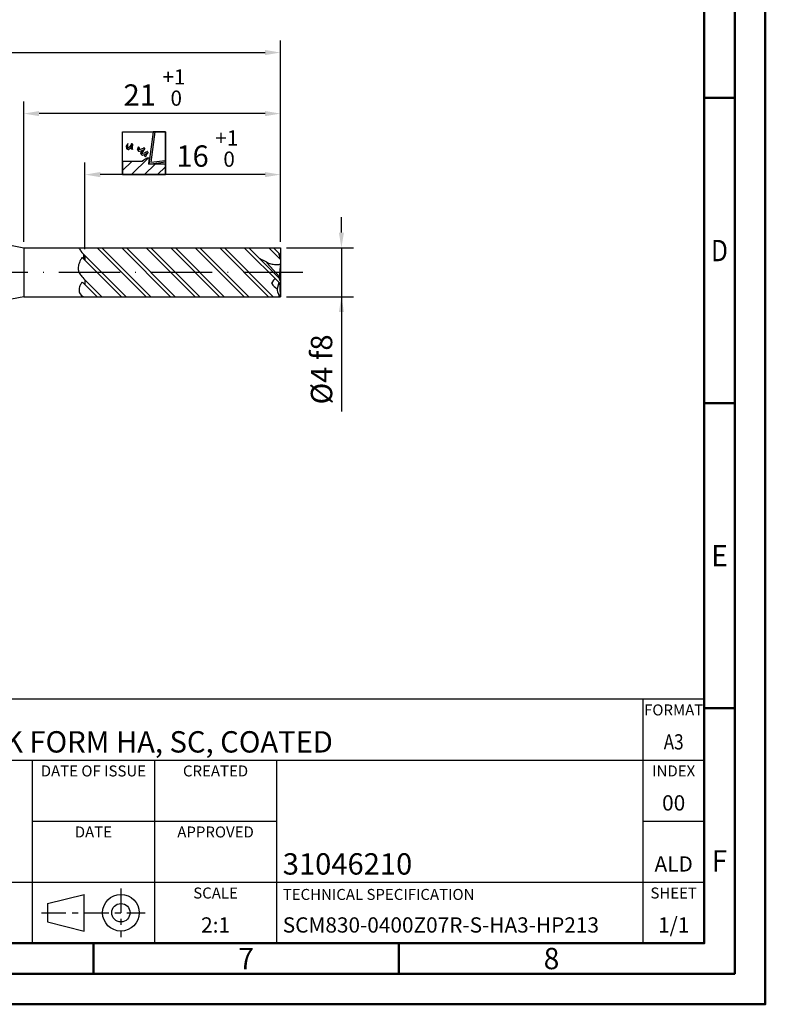
# Model space of a CAD drawing. Units: millimetres. Extents: x 0 to 761, y -1 to 330.
# Drawn here: x 298 to 420, y 0 to 161 of the extents above; entities that cross this region are included whole.
import ezdxf
from ezdxf.enums import TextEntityAlignment as Align

# ---------------------------------------------------------------- set-up
doc = ezdxf.new("R2010")
doc.units = ezdxf.units.MM
doc.linetypes.add('CENTER', pattern=[7, 4, -1, 1, -1])
doc.linetypes.add('GEN7', pattern=[15, 10, -2.5, 0, -2.5])
doc.layers.get('0').update_dxf_attribs({"linetype": 'CONTINUOUS'})
doc.layers.get('DEFPOINTS').update_dxf_attribs({"linetype": 'CONTINUOUS'})
for name, color, linetype in [('AM_0', 7, 'CONTINUOUS'), ('AM_4', 3, 'CONTINUOUS'), ('AM_5', 3, 'CONTINUOUS'), ('AM_6', 2, 'CONTINUOUS'), ('AM_7', 4, 'GEN7')]:
    doc.layers.add(name, color=color, linetype=linetype)
doc.layers.add('AM_BOR', color=7, linetype='CONTINUOUS', lineweight=50)
doc.styles.get("Standard").update_dxf_attribs({"font": 'ISOCP.SHX'})
doc.dimstyles.get("Standard").update_dxf_attribs({"dimtxt": 3.5, "dimasz": 2.5, "dimexe": 2, "dimexo": 1, "dimgap": 1.5, "dimtad": 1, "dimdsep": 46, "dimtxsty": 'STANDARD', "dimcen": -2, "dimclrt": 2, "dimazin": 2, "dimtp": 0.1, "dimtm": 0.1, "dimtfac": 1, "dimtmove": 0, "dimatfit": 3, "dimfxl": 1, "dimarcsym": 0})

# ---------------------------------------------------------------- blocks, each defined once
blk = doc.blocks.new('A3')
at = {"layer": 'AM_BOR', "color": 1}
for p, q in [((410, 148.5), (415, 148.5)), ((410, 98.5), (415, 98.5)), ((410, 48.5), (415, 48.5)), ((310, 10), (310, 5)), ((360, 10), (360, 5))]:
    blk.add_line(p, q, dxfattribs=at)
for points in [[(0, 0), (420, 0), (420, 297), (0, 297)], [(410, 287), (23, 287), (23, 10), (410, 10)]]:
    blk.add_lwpolyline(points, close=True, dxfattribs=at)
at = {"layer": 'AM_BOR', "color": 7}
blk.add_lwpolyline([(18, 292), (18, 5), (415, 5), (415, 292)], close=True, dxfattribs=at)
at = {"layer": 'AM_BOR', "color": 2}
for s, width, p in [('D', 0.84375, (412.5, 123.5)), ('E', 0.964286, (412.5, 73.5)), ('F', 0.964286, (412.5, 23.5)), ('7', 0.964286, (335, 7.5)), ('8', 0.964286, (385, 7.5))]:
    blk.add_text(s, height=3.5, dxfattribs=dict(at, width=width)).set_placement(p, align=Align.MIDDLE_CENTER)
blk = doc.blocks.new('*U17')
at = {"layer": 'AM_4', "linetype": 'Continuous'}
for p, q in [((1, 1.5), (7, 3)), ((7, -3), (7, 3)), ((1, 1.5), (1, -1.5)), ((1, -1.5), (7, -3))]:
    blk.add_line(p, q, dxfattribs=at)
for radius in [3, 1.5]:
    blk.add_circle((13, 0), radius, dxfattribs=at)
at = {"layer": 'AM_7', "linetype": 'CENTER'}
for p, q in [((13, 4), (13, -4)), ((0, 0), (17, 0))]:
    blk.add_line(p, q, dxfattribs=at)
blk = doc.blocks.new('*U16')
at = {"layer": 'AM_0'}
for p, q in [((190, 0), (0, 0)), ((190, 0), (0, 0)), ((190, 0), (0, 0)), ((190, 0), (0, 0)), ((190, 0), (0, 0)), ((180, -40), (180, 0)), ((190, -40), (190, 0)), ((0, -10), (190, -10)), ((80, -10), (80, -40)), ((120, -10), (120, -40)), ((0, -30), (190, -30)), ((190, -40), (0, -40))]:
    blk.add_line(p, q, dxfattribs=at)
at = {"layer": 'AM_0', "color": 3, "linetype": 'Continuous'}
for p, q in [((100, -10), (100, -40)), ((80, -20), (120, -20)), ((180, -20), (190, -20))]:
    blk.add_line(p, q, dxfattribs=at)
at = {"layer": 'AM_0'}
blk.add_blockref('*U17', (81.5, -35), dxfattribs=at)
at = {"layer": 'AM_0', "color": 2}
for s, p in [('FORMAT', (185, -2)), ('DATE OF ISSUE', (90, -12)), ('CREATED', (110, -12)), ('DATE', (90, -22)), ('APPROVED', (110, -22)), ('SCALE', (110, -32)), ('SHEET', (185, -32))]:
    blk.add_text(s, height=1.8, dxfattribs=at).set_placement(p, align=Align.MIDDLE)
blk.add_text('TECHNICAL SPECIFICATION', height=1.8, dxfattribs=at).set_placement((121, -32), align=Align.MIDDLE_LEFT)
at = {"layer": 'AM_0'}
for tag, p in [('TITLE', (1, -7)), ('MATERIAL_NO', (121, -27))]:
    blk.add_attdef(tag, text='', height=3.5, dxfattribs=at).set_placement(p, align=Align.MIDDLE_LEFT)
at = {"layer": 'AM_6'}
blk.add_text('INDEX', height=1.8, dxfattribs=at).set_placement((185, -12), align=Align.MIDDLE)
at = {"layer": 'AM_6', "width": 0.821429}
blk.add_attdef('DIN_FORMAT', text='', height=2.5, dxfattribs=at).set_placement((185, -7), align=Align.MIDDLE_CENTER)
at = {"layer": 'AM_6'}
for tag, p in [('DRAWING_NO', (121, -17)), ('TECHNICAL_SPEC', (121, -37))]:
    blk.add_attdef(tag, text='', height=2.5, dxfattribs=at).set_placement(p, align=Align.MIDDLE_LEFT)
for tag, p in [('INDEX_NO', (185, -17)), ('APP_DATE', (90, -27)), ('APP_NAME', (110, -27)), ('ORIGIN', (185, -27)), ('SCALE', (110, -37)), ('SHEET_OF_SHEETS', (185, -37))]:
    blk.add_attdef(tag, text='', height=2.5, dxfattribs=at).set_placement(p, align=Align.MIDDLE_CENTER)
blk = doc.blocks.new('MAPAL_FRAME-Model')
blk.add_blockref('A3', (0, 0))
ref = blk.add_blockref('*U16', (220, 50))
ref.add_attrib('TITLE', 'OPTIMILL-UNI-HPC-FINISH, SHANK FORM HA, SC, COATED', dxfattribs={"layer": 'AM_0', "height": 3.5}).set_placement((221, 43), align=Align.MIDDLE_LEFT)
ref.add_attrib('MATERIAL_NO', '31046210', dxfattribs={"layer": 'AM_0', "height": 3.5}).set_placement((341, 23), align=Align.MIDDLE_LEFT)
ref.add_attrib('TECHNICAL_SPEC', 'SCM830-0400Z07R-S-HA3-HP213', dxfattribs={"layer": 'AM_6', "height": 2.5}).set_placement((341, 13), align=Align.MIDDLE_LEFT)
ref.add_attrib('SHEET_OF_SHEETS', '1/1', dxfattribs={"layer": 'AM_6', "height": 2.5}).set_placement((405, 13), align=Align.MIDDLE_CENTER)
ref.add_attrib('ORIGIN', 'ALD', dxfattribs={"layer": 'AM_6', "height": 2.5}).set_placement((405, 23), align=Align.MIDDLE_CENTER)
ref.add_attrib('INDEX_NO', '00', dxfattribs={"layer": 'AM_6', "height": 2.5}).set_placement((405, 33), align=Align.MIDDLE_CENTER)
ref.add_attrib('DIN_FORMAT', 'A3', dxfattribs={"layer": 'AM_6', "height": 2.5, "width": 0.821429}).set_placement((405, 43), align=Align.MIDDLE_CENTER)
ref.add_attrib('SCALE', '2:1', dxfattribs={"layer": 'AM_6', "height": 2.5}).set_placement((330, 13), align=Align.MIDDLE_CENTER)
blk = doc.blocks.new('*D123')
at = {"layer": 'AM_5', "color": 0, "lineweight": -2}
for p, q in [((350.61, 126.44), (350.61, 128.94)), ((341.61, 123.94), (352.61, 123.94)), ((350.61, 123.94), (350.61, 115.94)), ((341.61, 115.94), (352.61, 115.94)), ((350.61, 115.94), (350.61, 97.1)), ((350.61, 113.44), (350.61, 110.94))]:
    blk.add_line(p, q, dxfattribs=at)
at = {"layer": 'AM_5', "color": 0}
for points in [[(350.19, 126.44), (351.02, 126.44), (350.61, 123.94)], [(351.02, 113.44), (350.19, 113.44), (350.61, 115.94)]]:
    blk.add_solid(points, dxfattribs=at)
at = {"layer": 'DEFPOINTS', "color": 0}
for p in [(340.61, 123.94), (340.61, 115.94), (350.61, 115.94)]:
    blk.add_point(p, dxfattribs=at)
at = {"layer": 'AM_5', "color": 2, "insert": (347.35, 104.02), "char_height": 3.5, "attachment_point": 5, "rotation": 90}
blk.add_mtext('%%c4{}{\\C2; f8}', dxfattribs=at)
blk = doc.blocks.new('*D125')
at = {"layer": 'AM_5', "color": 0, "lineweight": -2}
for p, q in [((216.61, 125.74), (216.61, 157.94)), ((340.61, 124.94), (340.61, 157.94)), ((219.11, 155.94), (338.11, 155.94))]:
    blk.add_line(p, q, dxfattribs=at)
at = {"layer": 'AM_5', "color": 0}
for points in [[(219.11, 156.36), (219.11, 155.52), (216.61, 155.94)], [(338.11, 155.52), (338.11, 156.36), (340.61, 155.94)]]:
    blk.add_solid(points, dxfattribs=at)
at = {"layer": 'DEFPOINTS', "color": 0}
for p in [(340.61, 155.94), (216.61, 124.74), (340.61, 123.94)]:
    blk.add_point(p, dxfattribs=at)
at = {"layer": 'AM_5', "color": 2, "insert": (278.61, 160.21), "char_height": 3.5, "attachment_point": 5}
blk.add_mtext('62 {}{\\A0;{\\H2x;}{\\A2;\\H0.71x;\\C3;\\S+2^  0;}}', dxfattribs=at)
blk = doc.blocks.new('PICTO_CUT')
h = blk.add_hatch()
h.set_pattern_fill('_USER', color=256, scale=1.5, angle=45, style=0, pattern_type=0)
h.set_pattern_definition([(45, (0, 0), (-1.06066, 1.06066), [])])
h.paths.add_polyline_path([(0, -3.5), (7, -3.5), (7, -1.77), (4.6, -1.77), (4.3, -1.77), (4.3, -1.77), (4.29, -1.77), (4.42, -0.8), (4.27, -0.78), (4.22, -0.78), (4.15, -0.78), (3.95, -0.83), (3.93, -0.84), (3.9, -0.84), (3.69, -0.98), (3.67, -0.99), (3.67, -0.99), (3.64, -1.01), (3.47, -1.14), (3.28, -1.3), (3.25, -1.33), (0, -1.33)])
for p, q in [((0, 3.5), (7, 3.5)), ((0, -3.5), (0, 3.5)), ((5, 3.5), (4.29, -1.77)), ((5.28, 3.5), (4.61, -1.48)), ((7, 3.5), (5, 3.5)), ((7, 3.5), (5.28, 3.5)), ((7, 3.5), (7, -3.5)), ((7, -1.42), (7, 3.5)), ((7, -1.17), (7, 3.5)), ((0.6, 1.19), (0.58, 1.15)), ((0.58, 1.15), (0.58, 1.14)), ((0.58, 1.14), (0.58, 1.11)), ((0.58, 1.11), (0.64, 0.79)), ((0.63, 1.23), (0.6, 1.2)), ((0.6, 1.2), (0.6, 1.19)), ((0.82, 1.51), (0.63, 1.23)), ((0.64, 0.79), (0.65, 0.76)), ((0.65, 0.76), (0.65, 0.75)), ((0.65, 0.75), (0.68, 0.74)), ((0.7, 0.73), (0.67, 0.72)), ((0.67, 0.72), (0.7, 0.71)), ((0.68, 0.74), (0.7, 0.75)), ((0.68, 0.74), (0.68, 0.74)), ((0.91, 0.85), (0.7, 0.73)), ((0.7, 0.75), (0.85, 0.83)), ((0.7, 0.71), (0.94, 0.62)), ((0.84, 1.55), (0.82, 1.51)), ((0.86, 1.57), (0.84, 1.55)), ((0.84, 1.55), (0.84, 1.55)), ((0.85, 1.52), (0.86, 1.57)), ((0.86, 0.93), (0.85, 1.52)), ((0.85, 0.83), (0.86, 0.84)), ((0.86, 1.57), (0.86, 1.57)), ((0.88, 0.88), (0.86, 0.93)), ((0.86, 0.84), (0.87, 0.84)), ((0.87, 0.84), (0.88, 0.87)), ((0.88, 0.87), (0.88, 0.88)), ((0.92, 0.86), (0.91, 0.85)), ((0.97, 0.9), (0.92, 0.86)), ((0.94, 0.62), (0.96, 0.62)), ((0.96, 0.62), (0.97, 0.61)), ((1.18, 1.11), (0.97, 0.9)), ((0.97, 0.61), (1.02, 0.62)), ((1.02, 0.62), (1.03, 0.62)), ((1.03, 0.62), (1.07, 0.65)), ((1.07, 0.65), (1.44, 1.03)), ((1.35, 1.35), (1.18, 1.11)), ((1.38, 1.4), (1.35, 1.35)), ((1.41, 0.96), (1.36, 0.88)), ((1.36, 0.88), (1.36, 0.78)), ((1.36, 0.78), (1.36, 0.76)), ((1.36, 0.76), (1.36, 0.76)), ((1.36, 0.76), (1.36, 0.76)), ((1.36, 0.76), (1.36, 0.76)), ((1.36, 0.76), (1.38, 0.73)), ((1.43, 1.51), (1.38, 1.41)), ((1.38, 1.41), (1.38, 1.4)), ((1.38, 0.73), (1.39, 0.73)), ((1.39, 0.73), (1.41, 0.72)), ((1.42, 0.98), (1.41, 0.96)), ((1.41, 0.72), (1.62, 0.65)), ((1.44, 1), (1.42, 0.98)), ((1.44, 1.52), (1.43, 1.51)), ((1.47, 1.54), (1.44, 1.53)), ((1.44, 1.53), (1.44, 1.52)), ((1.6, 1.25), (1.44, 1)), ((1.44, 1.03), (1.47, 1.07)), ((1.49, 1.53), (1.47, 1.54)), ((1.47, 1.54), (1.47, 1.54)), ((1.47, 1.07), (1.49, 1.1)), ((1.64, 1.48), (1.49, 1.53)), ((1.49, 1.1), (1.66, 1.4)), ((1.62, 1.28), (1.6, 1.25)), ((1.63, 1.3), (1.62, 1.28)), ((1.62, 1.28), (1.62, 1.28)), ((1.62, 0.65), (1.64, 0.64)), ((1.63, 1.24), (1.64, 1.3)), ((1.64, 1.3), (1.63, 1.3)), ((1.63, 0.69), (1.63, 1.24)), ((1.64, 0.64), (1.63, 0.69)), ((1.65, 1.48), (1.64, 1.48)), ((1.66, 1.47), (1.65, 1.48)), ((1.67, 1.44), (1.66, 1.47)), ((1.66, 1.4), (1.67, 1.43)), ((1.67, 1.43), (1.67, 1.44)), ((2.42, 0.67), (2.41, 0.63)), ((2.41, 0.63), (2.41, 0.63)), ((2.41, 0.63), (2.43, 0.59)), ((2.56, 1.02), (2.42, 0.67)), ((2.43, 0.59), (2.44, 0.59)), ((2.44, 0.57), (2.43, 0.57)), ((2.43, 0.57), (2.45, 0.55)), ((2.44, 0.59), (2.45, 0.59)), ((2.5, 0.57), (2.44, 0.57)), ((2.45, 0.59), (2.5, 0.58)), ((2.45, 0.55), (2.61, 0.36)), ((2.5, 0.58), (2.5, 0.57)), ((2.5, 0.57), (2.51, 0.58)), ((2.53, 0.57), (2.5, 0.57)), ((2.5, 0.57), (2.5, 0.57)), ((2.5, 0.57), (2.5, 0.57)), ((2.5, 0.57), (2.5, 0.57)), ((2.51, 0.58), (2.52, 0.58)), ((2.52, 0.58), (2.53, 0.58)), ((2.81, 0.59), (2.53, 0.57)), ((2.53, 0.58), (2.62, 0.58)), ((2.58, 1.05), (2.56, 1.02)), ((2.61, 1.06), (2.58, 1.06)), ((2.58, 1.06), (2.58, 1.05)), ((2.62, 1.05), (2.61, 1.06)), ((2.61, 0.36), (2.63, 0.34)), ((2.63, 1.04), (2.62, 1.05)), ((2.62, 0.58), (2.63, 0.58)), ((2.74, 0.9), (2.63, 1.04)), ((2.63, 0.58), (2.64, 0.59)), ((2.63, 0.34), (2.63, 0.34)), ((2.63, 0.34), (2.68, 0.32)), ((2.64, 0.59), (2.67, 0.61)), ((2.67, 0.61), (2.68, 0.63)), ((2.67, 0.61), (2.67, 0.61)), ((2.68, 0.63), (2.75, 0.83)), ((2.68, 0.32), (2.69, 0.32)), ((2.69, 0.32), (2.75, 0.32)), ((2.76, 0.89), (2.74, 0.9)), ((2.75, 0.83), (2.76, 0.85)), ((2.75, 0.32), (3.06, 0.39)), ((2.76, 0.85), (2.76, 0.89)), ((2.76, 0.89), (2.76, 0.89)), ((2.76, 0.85), (2.76, 0.85)), ((2.83, 0.6), (2.81, 0.59)), ((2.88, 0.61), (2.83, 0.6)), ((3.36, 0.8), (2.88, 0.61)), ((3.08, 0.33), (2.96, 0.03)), ((2.96, 0.03), (2.96, 0)), ((3.06, 0.39), (3.35, 0.51)), ((3.09, 0.36), (3.08, 0.33)), ((3.13, 0.4), (3.09, 0.37)), ((3.09, 0.37), (3.09, 0.36)), ((3.14, 0.4), (3.13, 0.4)), ((3.17, 0.41), (3.14, 0.4)), ((3.49, 0.57), (3.17, 0.41)), ((3.21, -0.02), (3.23, 0.04)), ((3.23, 0.04), (3.35, 0.31)), ((3.59, 0.03), (3.31, -0.04)), ((3.35, 0.31), (3.51, 0.55)), ((3.35, 0.51), (3.41, 0.54)), ((3.4, 0.83), (3.36, 0.8)), ((3.41, 0.83), (3.4, 0.83)), ((3.49, 0.89), (3.41, 0.83)), ((3.41, 0.54), (3.43, 0.55)), ((3.43, 0.55), (3.63, 0.68)), ((3.5, 0.9), (3.49, 0.9)), ((3.49, 0.9), (3.49, 0.89)), ((3.52, 0.58), (3.49, 0.57)), ((3.52, 0.9), (3.5, 0.9)), ((3.51, 0.55), (3.55, 0.6)), ((3.53, 0.89), (3.52, 0.9)), ((3.55, 0.6), (3.52, 0.59)), ((3.52, 0.59), (3.52, 0.58)), ((3.54, 0.88), (3.53, 0.89)), ((3.65, 0.75), (3.54, 0.88)), ((3.55, 0.6), (3.55, 0.6)), ((3.86, 0.16), (3.59, 0.03)), ((3.63, 0.68), (3.65, 0.7)), ((3.66, 0.74), (3.65, 0.75)), ((3.65, 0.7), (3.66, 0.73)), ((3.65, 0.7), (3.65, 0.7)), ((3.66, 0.73), (3.66, 0.74)), ((3.91, 0.19), (3.86, 0.16)), ((3.86, -0.13), (4.15, 0.05)), ((3.92, 0.2), (3.91, 0.19)), ((4.02, 0.26), (3.92, 0.2)), ((4.03, 0.27), (4.02, 0.27)), ((4.02, 0.27), (4.02, 0.26)), ((4.06, 0.26), (4.03, 0.27)), ((4.07, 0.25), (4.06, 0.26)), ((4.06, 0.26), (4.06, 0.26)), ((4.17, 0.13), (4.07, 0.25)), ((4.15, 0.05), (4.18, 0.07)), ((4.19, 0.12), (4.17, 0.13)), ((4.18, 0.07), (4.19, 0.07)), ((4.19, 0.11), (4.19, 0.12)), ((4.19, 0.07), (4.19, 0.11)), ((3.25, -1.33), (0, -1.33)), ((0, -1.33), (0, -3.5)), ((2.96, 0), (2.95, -0.01)), ((2.95, -0.01), (2.98, -0.03)), ((2.99, -0.05), (2.96, -0.05)), ((2.96, -0.05), (2.98, -0.07)), ((2.98, -0.03), (2.98, -0.04)), ((2.98, -0.04), (3, -0.04)), ((2.98, -0.07), (3.14, -0.26)), ((3.23, -0.05), (2.99, -0.05)), ((3, -0.04), (3.16, -0.04)), ((3.14, -0.26), (3.16, -0.28)), ((3.16, -0.04), (3.18, -0.04)), ((3.16, -0.28), (3.16, -0.29)), ((3.16, -0.29), (3.21, -0.31)), ((3.18, -0.04), (3.19, -0.04)), ((3.19, -0.04), (3.21, -0.02)), ((3.21, -0.02), (3.21, -0.02)), ((3.21, -0.31), (3.22, -0.31)), ((3.22, -0.31), (3.27, -0.3)), ((3.25, -0.05), (3.23, -0.05)), ((3.31, -0.04), (3.25, -0.05)), ((3.28, -1.3), (3.25, -1.33)), ((3.27, -0.3), (3.78, -0.17)), ((3.47, -1.14), (3.28, -1.3)), ((3.64, -1.01), (3.47, -1.14)), ((3.59, -0.34), (3.58, -0.36)), ((3.58, -0.36), (3.58, -0.36)), ((3.58, -0.36), (3.58, -0.36)), ((3.58, -0.36), (3.58, -0.36)), ((3.58, -0.36), (3.58, -0.36)), ((3.58, -0.36), (3.58, -0.4)), ((3.58, -0.4), (3.58, -0.4)), ((3.58, -0.4), (3.6, -0.41)), ((3.64, -0.26), (3.59, -0.34)), ((3.6, -0.41), (3.74, -0.58)), ((3.72, -0.2), (3.64, -0.26)), ((3.67, -0.99), (3.64, -1.01)), ((3.69, -0.98), (3.67, -0.99)), ((3.67, -0.99), (3.67, -0.99)), ((3.9, -0.84), (3.69, -0.98)), ((3.74, -0.2), (3.72, -0.2)), ((3.77, -0.19), (3.74, -0.2)), ((3.74, -0.58), (3.76, -0.6)), ((3.76, -0.6), (3.78, -0.55)), ((4.03, -0.05), (3.77, -0.19)), ((3.78, -0.17), (3.83, -0.14)), ((3.78, -0.55), (3.89, -0.3)), ((3.83, -0.14), (3.86, -0.13)), ((3.89, -0.3), (4.05, -0.07)), ((3.93, -0.84), (3.9, -0.84)), ((3.95, -0.83), (3.93, -0.84)), ((4.15, -0.78), (3.95, -0.83)), ((4.06, -0.04), (4.03, -0.05)), ((4.05, -0.07), (4.08, -0.03)), ((4.08, -0.03), (4.06, -0.04)), ((4.06, -0.04), (4.06, -0.04)), ((4.08, -0.03), (4.08, -0.03)), ((4.22, -0.78), (4.15, -0.78)), ((4.27, -0.78), (4.22, -0.78)), ((4.39, -0.8), (4.27, -0.78)), ((4.29, -1.77), (4.37, -1.17)), ((4.29, -1.77), (7, -1.42)), ((4.37, -1.17), (4.42, -0.8)), ((4.42, -0.8), (4.39, -0.8)), ((4.61, -1.48), (7, -1.17)), ((4.6, -1.77), (4.29, -1.77)), ((7, -1.77), (4.6, -1.77)), ((7, -3.5), (7, -1.77)), ((7, -3.5), (0, -3.5)), ((0, -3.5), (7, -3.5))]:
    blk.add_line(p, q)
blk = doc.blocks.new('*D144')
at = {"layer": 'AM_5', "color": 0, "lineweight": -2}
for p, q in [((298.61, 124.94), (298.61, 147.94)), ((340.61, 124.94), (340.61, 147.94)), ((338.11, 145.94), (301.11, 145.94))]:
    blk.add_line(p, q, dxfattribs=at)
at = {"layer": 'AM_5', "color": 0}
for points in [[(301.11, 146.36), (301.11, 145.52), (298.61, 145.94)], [(338.11, 145.52), (338.11, 146.36), (340.61, 145.94)]]:
    blk.add_solid(points, dxfattribs=at)
at = {"layer": 'DEFPOINTS', "color": 0}
for p in [(298.61, 145.94), (298.61, 123.94), (340.61, 123.94)]:
    blk.add_point(p, dxfattribs=at)
at = {"layer": 'AM_5', "color": 2, "insert": (320, 150.21), "char_height": 3.5, "attachment_point": 5}
blk.add_mtext('21 {}{\\A0;{\\H2x;}{\\A2;\\H0.71x;\\C3;\\S+1^  0;}}', dxfattribs=at)
blk = doc.blocks.new('*D181')
at = {"layer": 'AM_5', "color": 0, "lineweight": -2}
for p, q in [((308.61, 123.7), (308.61, 137.94)), ((340.61, 124.94), (340.61, 137.94)), ((338.11, 135.94), (311.11, 135.94))]:
    blk.add_line(p, q, dxfattribs=at)
at = {"layer": 'AM_5', "color": 0}
for points in [[(311.11, 136.36), (311.11, 135.52), (308.61, 135.94)], [(338.11, 135.52), (338.11, 136.36), (340.61, 135.94)]]:
    blk.add_solid(points, dxfattribs=at)
at = {"layer": 'DEFPOINTS', "color": 0}
for p in [(308.61, 135.94), (308.61, 122.7), (340.61, 123.94)]:
    blk.add_point(p, dxfattribs=at)
at = {"layer": 'AM_5', "color": 2, "insert": (328.65, 140.21), "char_height": 3.5, "attachment_point": 5}
blk.add_mtext('16 {}{\\A0;{\\H2x;}{\\A2;\\H0.71x;\\C3;\\S+1^  0;}}', dxfattribs=at)

msp = doc.modelspace()

# ---------------------------------------------------------------- linework, layer by layer
at = {"layer": 'AM_0'}
for p, q in [((288.6062, 125.9405), (298.6062, 123.9405)), ((298.6062, 123.9405), (340.6062, 123.9405)), ((298.6062, 123.9405), (298.6062, 115.9405)), ((315.3698, 115.9405), (308.289, 123.0213)), ((308.6062, 122.7041), (308.6062, 121.94)), ((318.6175, 115.9405), (310.6175, 123.9405)), ((319.3816, 115.9405), (311.3816, 123.9405)), ((322.6294, 115.9405), (314.6294, 123.9405)), ((323.3935, 115.9405), (315.3935, 123.9405)), ((326.6412, 115.9405), (318.6412, 123.9405)), ((327.4053, 115.9405), (319.4053, 123.9405)), ((330.6531, 115.9405), (322.6531, 123.9405)), ((331.4172, 115.9405), (323.4172, 123.9405)), ((334.6649, 115.9405), (326.6649, 123.9405)), ((335.429, 115.9405), (327.429, 123.9405)), ((338.6768, 115.9405), (330.6768, 123.9405)), ((339.4409, 115.9405), (331.4409, 123.9405)), ((340.6062, 118.0229), (334.6886, 123.9405)), ((340.355, 119.0382), (335.4527, 123.9405)), ((340.6062, 122.0348), (338.7004, 123.9405)), ((340.355, 123.0501), (339.4645, 123.9405)), ((340.6062, 123.8467), (340.5645, 122.2518)), ((340.6062, 123.9405), (340.6062, 115.9405)), ((314.6057, 115.9405), (308.4611, 122.0852)), ((338.3729, 121.4675), (340.5333, 119.1291)), ((340.4756, 119.6534), (340.6062, 118.4669)), ((310.5939, 115.9405), (308.4611, 118.0733)), ((308.6062, 118.6923), (308.6062, 117.9282)), ((311.3579, 115.9405), (308.6062, 118.6923)), ((339.4663, 118.6395), (339.1863, 118.2345)), ((340.3451, 118.261), (340.0716, 117.2415)), ((340.6062, 116.0344), (340.5529, 118.071)), ((298.6062, 115.9405), (288.6062, 113.9405)), ((298.6062, 115.9405), (340.6062, 115.9405))]:
    msp.add_line(p, q, dxfattribs=at)
for centre, radius, start, end in [((341.4216, 123.029), 1.0669, 178.869513, 212.059297), ((340.7131, 122.3066), 0.3331, 114.714085, 135.151614), ((335.1017, 122.2115), 5.4216, 359.016507, 2.65584), ((343.9559, 123.1173), 3.5001, 190.778326, 196.861565), ((352.7166, 122.5254), 12.844, 193.917124, 195.753424), ((339.3083, 118.1847), 0.1319, 157.798783, 220.468655), ((341.5716, 119.6156), 2.8083, 212.685275, 237.713129), ((340.0375, 118.2445), 0.6945, 130.359741, 145.340858), ((339.7411, 118.3855), 0.4174, 86.303511, 111.549947), ((344.6382, 120.5805), 4.5524, 199.802292, 207.66423), ((369.46, 118.5526), 28.9718, 180.841929, 185.172668), ((343.2359, 117.5073), 3.1755, 184.801769, 203.890193), ((330.2965, 109.089), 12.3122, 33.812855, 35.400334)]:
    msp.add_arc(centre, radius, start, end, dxfattribs=at)
for points, knots in [([(307.6319, 123.9405), (307.7093, 123.739), (308.0057, 123.2879), (308.3855, 122.9232), (308.6062, 122.7041)], [5.51315729, 5.51315729, 5.51315729, 5.51315729, 6.73271358, 8.48674029, 8.48674029, 8.48674029, 8.48674029]), ([(308.4402, 122.8702), (308.4144, 122.8257), (308.3516, 122.7172), (308.3543, 122.5051), (308.417, 122.3251), (308.4662, 122.119), (308.5491, 122.013), (308.6062, 121.94)], [0, 0, 0, 0, 0.15240844, 0.37147414, 0.60468975, 0.72795875, 1.00101222, 1.00101222, 1.00101222, 1.00101222]), ([(308.4611, 122.0852), (308.3834, 122.1584), (308.29, 122.2464), (308.1468, 122.3192), (308.0689, 122.2808), (307.9758, 122.0719), (307.734, 121.6707), (307.5402, 121.103), (307.5069, 120.4944), (307.585, 119.9188), (308.0104, 119.3175), (308.3595, 118.9734), (308.6062, 118.6923)], [0, 0, 0, 0, 0.61009285, 0.73300819, 0.85110907, 1.04808143, 1.99179253, 3.5229601, 4.34679657, 5.42292945, 6.73271358, 8.48674029, 8.48674029, 8.48674029, 8.48674029]), ([(337.1595, 122.2337), (337.3989, 122.1085), (337.9432, 121.8308), (338.4842, 121.5461), (338.7814, 121.3795)], [3.60388167, 3.60388167, 3.60388167, 3.60388167, 5.69987996, 8.34334884, 8.34334884, 8.34334884, 8.34334884]), ([(338.3729, 121.4675), (338.4506, 121.4559), (338.6197, 121.4309), (338.9067, 121.336), (339.2532, 121.2984), (339.6493, 121.2199), (340.0228, 121.1863), (340.3502, 121.2229), (340.5265, 121.2542), (340.6062, 121.2684)], [0, 0, 0, 0, 0.23542685, 0.51192836, 0.9026799, 1.27671271, 1.72476104, 2.01939679, 2.26220886, 2.26220886, 2.26220886, 2.26220886]), ([(340.6062, 121.2684), (340.5766, 120.9044), (340.5214, 120.2245), (340.4668, 119.5445), (340.4414, 119.2285)], [0, 0, 0, 0, 1.09565614, 2.04653274, 2.04653274, 2.04653274, 2.04653274]), ([(308.4611, 118.0733), (308.3834, 118.1466), (308.29, 118.2346), (308.1468, 118.3074), (308.0689, 118.2689), (307.9758, 118.06), (307.734, 117.6588), (307.5624, 117.1564), (307.7677, 116.3476), (308.3637, 115.9405)], [0, 0, 0, 0, 0.61009285, 0.73300819, 0.85110907, 1.04808143, 1.99179253, 3.5229601, 3.96788685, 3.96788685, 3.96788685, 3.96788685])]:
    msp.add_open_spline(points, degree=3, knots=knots, dxfattribs=at)
at = {"layer": 'AM_7'}
msp.add_line((213.7608, 119.9405), (344.2642, 119.9405), dxfattribs=at)

# ---------------------------------------------------------------- block references
at = {"layer": 'AM_0', "rotation": 360}
msp.add_blockref('MAPAL_FRAME-Model', (0, 0), dxfattribs=at)
at = {"layer": 'AM_5', "rotation": 360}
msp.add_blockref('PICTO_CUT', (314.7785, 139.4405), dxfattribs=at)

# ---------------------------------------------------------------- dimensions: what is measured, and where the dimension line sits
at = {"layer": 'AM_5'}
for base, p1, p2, angle, text, override, picture, middle in [((340.6062, 155.9405), (216.6062, 124.7405), (340.6062, 123.9405), 0, '<> {}{\\A0;{\\H2x;}{\\A2;\\H0.71x;\\C3;\\S+2^  0;}}', {"dimgap": 1.5, "dimdec": 3, "dimlfac": 0.5, "dimrnd": 0, "dimpost": '', "dimcen": -2, "dimtol": 0, "dimlim": 0, "dimtp": 2, "dimtm": 0}, '*D125', (278.6062, 155.9405)), ((298.6062, 145.9405), (340.6062, 123.9405), (298.6062, 123.9405), 0, '<> {}{\\A0;{\\H2x;}{\\A2;\\H0.71x;\\C3;\\S+1^  0;}}', {"dimgap": 1.5, "dimdec": 3, "dimlfac": 0.5, "dimrnd": 0, "dimpost": '', "dimcen": -2, "dimtol": 0, "dimlim": 0, "dimtp": 1, "dimtm": 0}, '*D144', (320, 145.9405)), ((308.6062, 135.9405), (340.6062, 123.9405), (308.6062, 122.7041), 0, '<> {}{\\A0;{\\H2x;}{\\A2;\\H0.71x;\\C3;\\S+1^  0;}}', {"dimgap": 1.5, "dimdec": 3, "dimlfac": 0.5, "dimrnd": 0, "dimpost": '', "dimcen": -2, "dimtol": 0, "dimlim": 0, "dimtp": 1, "dimtm": 0}, '*D181', (328.6468, 135.9405)), ((350.6062, 115.9405), (340.6062, 123.9405), (340.6062, 115.9405), 90, '%%c<>{}{\\C2; f8}', {"dimgap": 1.5, "dimdec": 3, "dimlfac": 0.5, "dimrnd": 0, "dimpost": '', "dimcen": -2, "dimtol": 0, "dimlim": 0, "dimtp": 0, "dimtm": 0.011, "dimtdec": 3}, '*D123', (350.6062, 104.0192))]:
    dim = msp.add_linear_dim(base=base, p1=p1, p2=p2, angle=angle, text=text, dimstyle='STANDARD', override=override, dxfattribs=at)
    dim.commit()
    dim.dimension.update_dxf_attribs({"geometry": picture, "text_midpoint": middle, "dimtype": 160})

doc.saveas('drawing.dxf')
